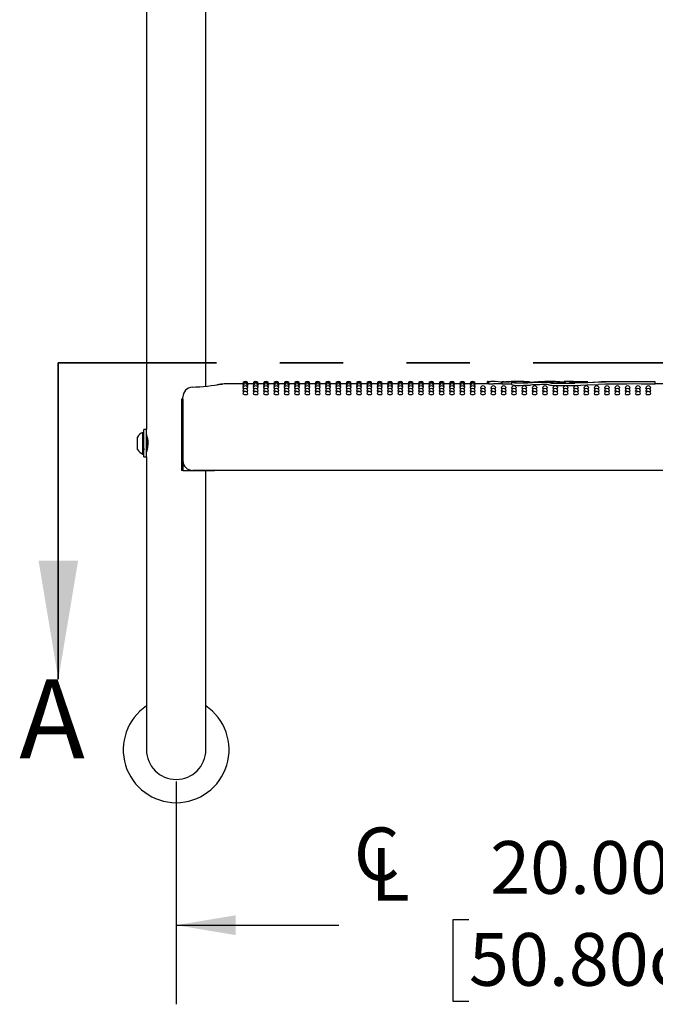
# Model space of a CAD drawing. Units: inches. Extents: x 0.4 to 8.5, y 0.1 to 10.6.
# Drawn here: x 6.2 to 7.2, y 5.6 to 7.1 of the extents above; entities that cross this region are included whole.
import ezdxf

# ---------------------------------------------------------------- set-up
doc = ezdxf.new("R2010")
doc.units = ezdxf.units.IN
doc.header["$MEASUREMENT"] = 0
doc.linetypes.add('PHANTOM', pattern=[0.5, 0.25, -0.05, 0.05, -0.05, 0.05, -0.05])
doc.layers.add('FORMAT', color=7, linetype='Continuous')
doc.styles.add('SLDTEXTSTYLE1', font='TXT', dxfattribs={"width": 0.7})
doc.dimstyles.new('SLDDIMSTYLE1', dxfattribs={"dimtxt": 0.080892, "dimasz": 0.09375, "dimexe": 0, "dimexo": 0.0625, "dimgap": 0.020223, "dimtad": 0, "dimlfac": 16, "dimrnd": 1e-09, "dimzin": 4, "dimdsep": 46, "dimtxsty": 'SLDTEXTSTYLE1', "dimsah": 1, "dimcen": 0.09, "dimadec": 0, "dimazin": 1, "dimtfac": 1, "dimtofl": 0, "dimtmove": 0, "dimatfit": 3, "dimfxl": 0, "dimfrac": 2, "dimtolj": 1, "dimtzin": 12, "dimarcsym": 0})

# ---------------------------------------------------------------- blocks, each defined once
blk = doc.blocks.new('SW_SYMBOL_MOD_CL')
at = {"layer": 'FORMAT', "color": 0, "char_height": 30.56, "attachment_point": 5, "style": 'SLDTEXTSTYLE1'}
for s, insert in [('C', (15.75, 23.62)), ('L', (23.62, 11.81))]:
    blk.add_mtext(s, dxfattribs=dict(at, insert=insert))
blk = doc.blocks.new('_D_2')
at = {"layer": 'FORMAT', "color": 7}
for p, q in [((6.4481, 5.925), (6.4481, 5.5728)), ((7.6981, 5.925), (7.6981, 5.5728)), ((6.4481, 5.6978), (6.7052, 5.6978)), ((6.9105, 5.7065), (6.8853, 5.7065)), ((6.8853, 5.7065), (6.8853, 5.5779)), ((7.3738, 5.7065), (7.399, 5.7065)), ((7.399, 5.7065), (7.399, 5.5779)), ((7.6981, 5.6978), (7.4409, 5.6978)), ((6.8853, 5.5779), (6.9105, 5.5779)), ((7.399, 5.5779), (7.3738, 5.5779))]:
    blk.add_line(p, q, dxfattribs=at)
for points in [[(6.4481, 5.6978), (6.5418, 5.6822), (6.5418, 5.7134)], [(7.6981, 5.6978), (7.6043, 5.7134), (7.6043, 5.6822)]]:
    blk.add_solid(points, dxfattribs=at)
at = {"layer": 'FORMAT', "color": 7, "xscale": 0.002727107086966242, "yscale": 0.002727107086966242, "zscale": 0.002727107086966242}
blk.add_blockref('SW_SYMBOL_MOD_CL', (6.722, 5.7353), dxfattribs=at)
at = {"layer": 'FORMAT', "color": 7, "char_height": 0.08333, "attachment_point": 1, "style": 'SLDTEXTSTYLE1'}
for s, insert in [('20.00in', (6.9441, 5.8307)), ('50.80cm', (6.9105, 5.6854))]:
    blk.add_mtext(s, dxfattribs=dict(at, insert=insert))

msp = doc.modelspace()

# ---------------------------------------------------------------- linework, layer by layer
at = {"color": 7, "linetype": 'Continuous', "lineweight": 25}
for p, q in [((6.40119, 7.18788), (6.40119, 6.48088)), ((6.49494, 6.54951), (6.49494, 7.16625)), ((6.55356, 6.55313), (6.52401, 6.55313)), ((6.52402, 6.55309), (6.52401, 6.55309)), ((6.55375, 6.55264), (6.55353, 6.55269)), ((6.56987, 6.55313), (6.56132, 6.55313)), ((6.57007, 6.55264), (6.56985, 6.55269)), ((6.58619, 6.55313), (6.57764, 6.55313)), ((6.58638, 6.55264), (6.58617, 6.55269)), ((6.60251, 6.55313), (6.59396, 6.55313)), ((6.6027, 6.55264), (6.60249, 6.55269)), ((6.61883, 6.55313), (6.61027, 6.55313)), ((6.61902, 6.55264), (6.6188, 6.55269)), ((6.63515, 6.55313), (6.62659, 6.55313)), ((6.63534, 6.55264), (6.63512, 6.55269)), ((6.65146, 6.55313), (6.64291, 6.55313)), ((6.65166, 6.55264), (6.65144, 6.55269)), ((6.66778, 6.55313), (6.65923, 6.55313)), ((6.66797, 6.55264), (6.66776, 6.55269)), ((6.6841, 6.55313), (6.67555, 6.55313)), ((6.68429, 6.55264), (6.68408, 6.55269)), ((6.70042, 6.55313), (6.69186, 6.55313)), ((6.70061, 6.55264), (6.70039, 6.55269)), ((6.71674, 6.55313), (6.70818, 6.55313)), ((6.71693, 6.55264), (6.71671, 6.55269)), ((6.73305, 6.55313), (6.7245, 6.55313)), ((6.73325, 6.55264), (6.73303, 6.55269)), ((6.74937, 6.55313), (6.74082, 6.55313)), ((6.74956, 6.55264), (6.74935, 6.55269)), ((6.76569, 6.55313), (6.75714, 6.55313)), ((6.76588, 6.55264), (6.76567, 6.55269)), ((6.78201, 6.55313), (6.77345, 6.55313)), ((6.7822, 6.55264), (6.78198, 6.55269)), ((6.79833, 6.55313), (6.78977, 6.55313)), ((6.79852, 6.55264), (6.7983, 6.55269)), ((6.81464, 6.55313), (6.80609, 6.55313)), ((6.81484, 6.55264), (6.81462, 6.55269)), ((6.83096, 6.55313), (6.82241, 6.55313)), ((6.83115, 6.55264), (6.83094, 6.55269)), ((6.84728, 6.55313), (6.83873, 6.55313)), ((6.84747, 6.55264), (6.84726, 6.55269)), ((6.8636, 6.55313), (6.85504, 6.55313)), ((6.86379, 6.55264), (6.86357, 6.55269)), ((6.87992, 6.55313), (6.87136, 6.55313)), ((6.88011, 6.55264), (6.87989, 6.55269)), ((6.89623, 6.55313), (6.88768, 6.55313)), ((6.89643, 6.55264), (6.89621, 6.55269)), ((6.91255, 6.55313), (6.904, 6.55313)), ((6.91274, 6.55264), (6.91253, 6.55269)), ((6.94006, 6.55313), (6.92032, 6.55313)), ((6.94006, 6.55666), (6.94452, 6.55668)), ((6.94006, 6.55309), (6.94006, 6.55666)), ((6.94187, 6.55304), (6.94187, 6.5566)), ((6.94187, 6.55304), (6.94886, 6.55309)), ((6.94884, 6.55669), (6.94452, 6.55669)), ((6.96234, 6.55313), (6.94922, 6.55313)), ((6.96234, 6.55604), (6.96186, 6.55604)), ((6.96186, 6.55313), (6.96186, 6.55604)), ((6.96234, 6.55669), (6.96234, 6.55307)), ((6.96236, 6.55663), (6.96249, 6.55663)), ((6.96236, 6.55306), (6.96236, 6.55663)), ((6.96249, 6.55307), (6.96236, 6.55306)), ((6.96335, 6.55668), (6.96355, 6.55669)), ((6.97693, 6.55655), (6.96882, 6.55653)), ((6.96882, 6.55296), (6.97693, 6.55299)), ((6.97693, 6.55299), (6.97786, 6.55298)), ((6.97786, 6.5556), (6.97786, 6.55203)), ((6.98168, 6.55587), (6.98044, 6.55569)), ((6.98881, 6.55669), (6.98351, 6.55669)), ((6.98478, 6.55494), (6.98478, 6.55636)), ((7.00601, 6.55647), (7.00601, 6.5563)), ((7.00601, 6.55512), (7.00601, 6.5563)), ((7.0379, 6.55669), (7.03064, 6.55669)), ((7.06082, 6.55445), (7.06082, 6.55603)), ((7.0682, 6.55669), (7.06114, 6.55669)), ((7.06283, 6.55447), (7.06283, 6.55626)), ((7.09816, 6.55655), (7.09816, 6.55637)), ((7.09816, 6.55551), (7.09816, 6.55637)), ((7.20494, 6.55637), (7.20494, 6.55626)), ((7.20494, 6.5527), (7.20494, 6.55626)), ((7.22259, 6.55313), (7.20494, 6.55313)), ((6.45642, 6.52875), (6.45642, 6.41625)), ((6.45859, 6.52875), (6.45642, 6.52875)), ((6.45859, 6.52875), (6.45859, 6.41625)), ((6.45861, 6.51678), (6.45861, 6.53223)), ((6.45861, 6.43203), (6.45861, 6.51678)), ((6.39713, 6.47647), (6.39557, 6.47647)), ((6.39557, 6.44406), (6.39557, 6.47647)), ((6.40119, 6.48088), (6.39713, 6.48088)), ((6.39713, 6.4704), (6.39713, 6.48088)), ((6.40119, 6.4704), (6.40119, 6.48088)), ((6.38675, 6.45062), (6.38675, 6.46914)), ((6.39713, 6.43788), (6.39713, 6.4704)), ((6.39769, 6.46668), (6.39713, 6.4676)), ((6.40119, 6.43788), (6.40119, 6.4704)), ((6.40167, 6.46686), (6.40124, 6.46686)), ((6.40238, 6.46802), (6.40172, 6.46689)), ((6.38675, 6.44961), (6.38675, 6.45062)), ((6.39557, 6.44228), (6.39557, 6.44406)), ((6.39557, 6.44228), (6.39713, 6.44228)), ((6.40129, 6.44961), (6.40172, 6.44961)), ((6.39713, 6.43788), (6.40119, 6.43788)), ((6.40119, 6.43788), (6.40119, 6.225)), ((6.45859, 6.41625), (6.45642, 6.41625)), ((6.45859, 6.41625), (6.50869, 6.41625)), ((7.67189, 6.41641), (6.47423, 6.41641)), ((6.49494, 6.225), (6.49494, 6.41625)), ((6.50869, 6.41625), (6.50869, 6.41641)), ((6.40119, 6.225), (6.40119, 5.975)), ((6.49494, 5.975), (6.49494, 6.225))]:
    msp.add_line(p, q, dxfattribs=at)
at = {"color": 7, "linetype": 'PHANTOM', "lineweight": 35}
msp.add_line((6.26191, 6.58635), (7.91197, 6.58635), dxfattribs=at)
at = {"color": 7, "linetype": 'Continuous', "lineweight": 35}
msp.add_line((6.26191, 6.58635), (6.26191, 6.08635), dxfattribs=at)
at = {"color": 7, "linetype": 'Continuous', "lineweight": 25, "flags": 128}
for points in [[(6.55419, 6.5512), (6.55383, 6.55125), (6.55353, 6.55137)], [(6.56134, 6.55137), (6.56134, 6.55137), (6.56105, 6.55125), (6.56069, 6.5512)], [(6.57051, 6.5512), (6.57015, 6.55125), (6.56985, 6.55137)], [(6.57766, 6.55137), (6.57766, 6.55137), (6.57736, 6.55125), (6.57701, 6.5512)], [(6.58682, 6.5512), (6.58646, 6.55125), (6.58617, 6.55137)], [(6.59398, 6.55137), (6.59398, 6.55137), (6.59368, 6.55125), (6.59333, 6.5512)], [(6.60314, 6.5512), (6.60278, 6.55125), (6.60249, 6.55137)], [(6.6103, 6.55137), (6.6103, 6.55137), (6.61, 6.55125), (6.60965, 6.5512)], [(6.61946, 6.5512), (6.6191, 6.55125), (6.6188, 6.55137)], [(6.62662, 6.55137), (6.62662, 6.55137), (6.62632, 6.55125), (6.62596, 6.5512)], [(6.63578, 6.5512), (6.63542, 6.55125), (6.63512, 6.55137)], [(6.64293, 6.55137), (6.64293, 6.55137), (6.64264, 6.55125), (6.64228, 6.5512)], [(6.6521, 6.5512), (6.65174, 6.55125), (6.65144, 6.55137)], [(6.65925, 6.55137), (6.65925, 6.55137), (6.65895, 6.55125), (6.6586, 6.5512)], [(6.66841, 6.5512), (6.66805, 6.55125), (6.66776, 6.55137)], [(6.67557, 6.55137), (6.67557, 6.55137), (6.67527, 6.55125), (6.67492, 6.5512)], [(6.68473, 6.5512), (6.68437, 6.55125), (6.68408, 6.55137)], [(6.69189, 6.55137), (6.69189, 6.55137), (6.69159, 6.55125), (6.69124, 6.5512)], [(6.70105, 6.5512), (6.70069, 6.55125), (6.70039, 6.55137)], [(6.70821, 6.55137), (6.70821, 6.55137), (6.70791, 6.55125), (6.70755, 6.5512)], [(6.71737, 6.5512), (6.71701, 6.55125), (6.71671, 6.55137)], [(6.72452, 6.55137), (6.72452, 6.55137), (6.72423, 6.55125), (6.72387, 6.5512)], [(6.73369, 6.5512), (6.73333, 6.55125), (6.73303, 6.55137)], [(6.74084, 6.55137), (6.74084, 6.55137), (6.74054, 6.55125), (6.74019, 6.5512)], [(6.75, 6.5512), (6.74964, 6.55125), (6.74935, 6.55137)], [(6.75716, 6.55137), (6.75716, 6.55137), (6.75686, 6.55125), (6.75651, 6.5512)], [(6.76632, 6.5512), (6.76596, 6.55125), (6.76567, 6.55137)], [(6.77348, 6.55137), (6.77348, 6.55137), (6.77318, 6.55125), (6.77283, 6.5512)], [(6.78264, 6.5512), (6.78228, 6.55125), (6.78198, 6.55137)], [(6.7898, 6.55137), (6.7898, 6.55137), (6.7895, 6.55125), (6.78914, 6.5512)], [(6.79896, 6.5512), (6.7986, 6.55125), (6.7983, 6.55137)], [(6.80611, 6.55137), (6.80611, 6.55137), (6.80582, 6.55125), (6.80546, 6.5512)], [(6.81528, 6.5512), (6.81492, 6.55125), (6.81462, 6.55137)], [(6.82243, 6.55137), (6.82243, 6.55137), (6.82213, 6.55125), (6.82178, 6.5512)], [(6.83159, 6.5512), (6.83123, 6.55125), (6.83094, 6.55137)], [(6.83875, 6.55137), (6.83875, 6.55137), (6.83845, 6.55125), (6.8381, 6.5512)], [(6.84791, 6.5512), (6.84755, 6.55125), (6.84726, 6.55137)], [(6.85507, 6.55137), (6.85507, 6.55137), (6.85477, 6.55125), (6.85442, 6.5512)], [(6.86423, 6.5512), (6.86387, 6.55125), (6.86357, 6.55137)], [(6.87139, 6.55137), (6.87139, 6.55137), (6.87109, 6.55125), (6.87073, 6.5512)], [(6.88055, 6.5512), (6.88019, 6.55125), (6.87989, 6.55137)], [(6.8877, 6.55137), (6.8877, 6.55137), (6.88741, 6.55125), (6.88705, 6.5512)], [(6.89687, 6.5512), (6.89651, 6.55125), (6.89621, 6.55137)], [(6.90402, 6.55137), (6.90402, 6.55137), (6.90372, 6.55125), (6.90337, 6.5512)], [(6.91318, 6.5512), (6.91282, 6.55125), (6.91253, 6.55137)], [(6.92034, 6.55137), (6.92034, 6.55137), (6.92004, 6.55125), (6.91969, 6.5512)], [(6.99699, 6.55443), (6.99195, 6.55438), (6.98703, 6.5545), (6.98278, 6.55475), (6.97966, 6.55508), (6.97804, 6.55544), (6.97811, 6.55578), (6.97986, 6.55604), (6.98168, 6.55616)], [(6.98034, 6.55555), (6.98028, 6.55547), (6.98122, 6.55524), (6.98315, 6.55504), (6.98586, 6.55488), (6.98681, 6.55485)], [(6.98168, 6.55616), (6.98287, 6.55625), (6.98337, 6.55634), (6.98333, 6.55635)], [(7.00782, 6.55488), (7.00268, 6.55463), (6.99699, 6.55443)], [(6.99699, 6.55085), (7.00253, 6.55104), (7.00782, 6.5513)], [(7.0379, 6.55669), (7.04952, 6.55657), (7.06283, 6.55626)], [(7.07627, 6.55476), (7.09816, 6.55551), (7.11963, 6.55612)], [(7.11521, 6.55573), (7.09733, 6.55504), (7.07787, 6.5544)], [(7.07787, 6.55082), (7.09695, 6.55145), (7.11521, 6.55216)], [(6.55467, 6.54882), (6.55383, 6.54899), (6.55353, 6.54917)], [(6.55556, 6.54553), (6.55468, 6.54563), (6.55383, 6.54585), (6.55353, 6.5461), (6.55354, 6.5461)], [(6.55744, 6.54133), (6.55595, 6.5414), (6.55468, 6.54158), (6.55383, 6.54184), (6.55353, 6.54216), (6.55353, 6.54216)], [(6.56134, 6.54918), (6.56105, 6.54899), (6.56021, 6.54883)], [(6.57099, 6.54882), (6.57015, 6.54899), (6.56985, 6.54917)], [(6.57188, 6.54553), (6.571, 6.54563), (6.57015, 6.54585), (6.56985, 6.5461), (6.56985, 6.5461)], [(6.57376, 6.54133), (6.57226, 6.5414), (6.571, 6.54158), (6.57015, 6.54184), (6.56985, 6.54216), (6.56985, 6.54216)], [(6.57766, 6.54918), (6.57737, 6.54899), (6.57653, 6.54883)], [(6.58731, 6.54882), (6.58647, 6.54899), (6.58617, 6.54917)], [(6.5882, 6.54553), (6.58732, 6.54563), (6.58647, 6.54585), (6.58617, 6.5461), (6.58617, 6.5461)], [(6.59007, 6.54133), (6.58858, 6.5414), (6.58732, 6.54158), (6.58647, 6.54184), (6.58617, 6.54216), (6.58617, 6.54216)], [(6.59398, 6.54918), (6.59368, 6.54899), (6.59285, 6.54883)], [(6.60363, 6.54882), (6.60278, 6.54899), (6.60249, 6.54917)], [(6.60452, 6.54553), (6.60363, 6.54563), (6.60279, 6.54585), (6.60249, 6.5461), (6.60249, 6.5461)], [(6.60639, 6.54133), (6.6049, 6.5414), (6.60363, 6.54158), (6.60279, 6.54184), (6.60249, 6.54216), (6.60249, 6.54216)], [(6.6103, 6.54918), (6.61, 6.54899), (6.60917, 6.54883)], [(6.61995, 6.54882), (6.6191, 6.54899), (6.6188, 6.54917)], [(6.62084, 6.54553), (6.61995, 6.54563), (6.6191, 6.54585), (6.6188, 6.5461), (6.61881, 6.5461)], [(6.62271, 6.54133), (6.62122, 6.5414), (6.61995, 6.54158), (6.6191, 6.54184), (6.6188, 6.54216), (6.61881, 6.54216)], [(6.62662, 6.54918), (6.62632, 6.54899), (6.62548, 6.54883)], [(6.63626, 6.54882), (6.63542, 6.54899), (6.63512, 6.54917)], [(6.63715, 6.54553), (6.63627, 6.54563), (6.63542, 6.54585), (6.63512, 6.5461), (6.63513, 6.5461)], [(6.63903, 6.54133), (6.63754, 6.5414), (6.63627, 6.54158), (6.63542, 6.54184), (6.63512, 6.54216), (6.63512, 6.54216)], [(6.64293, 6.54918), (6.64264, 6.54899), (6.6418, 6.54883)], [(6.65258, 6.54882), (6.65174, 6.54899), (6.65144, 6.54917)], [(6.65347, 6.54553), (6.65259, 6.54563), (6.65174, 6.54585), (6.65144, 6.5461), (6.65144, 6.5461)], [(6.65535, 6.54133), (6.65385, 6.5414), (6.65259, 6.54158), (6.65174, 6.54184), (6.65144, 6.54216), (6.65144, 6.54216)], [(6.65925, 6.54918), (6.65896, 6.54899), (6.65812, 6.54883)], [(6.6689, 6.54882), (6.66806, 6.54899), (6.66776, 6.54917)], [(6.66979, 6.54553), (6.66891, 6.54563), (6.66806, 6.54585), (6.66776, 6.5461), (6.66776, 6.5461)], [(6.67166, 6.54133), (6.67017, 6.5414), (6.66891, 6.54158), (6.66806, 6.54184), (6.66776, 6.54216), (6.66776, 6.54216)], [(6.67557, 6.54918), (6.67527, 6.54899), (6.67444, 6.54883)], [(6.68522, 6.54882), (6.68437, 6.54899), (6.68408, 6.54917)], [(6.68611, 6.54553), (6.68522, 6.54563), (6.68438, 6.54585), (6.68408, 6.5461), (6.68408, 6.5461)], [(6.68798, 6.54133), (6.68649, 6.5414), (6.68522, 6.54158), (6.68438, 6.54184), (6.68408, 6.54216), (6.68408, 6.54216)], [(6.69189, 6.54918), (6.69159, 6.54899), (6.69076, 6.54883)], [(6.70154, 6.54882), (6.70069, 6.54899), (6.70039, 6.54917)], [(6.70243, 6.54553), (6.70154, 6.54563), (6.70069, 6.54585), (6.70039, 6.5461), (6.7004, 6.5461)], [(6.7043, 6.54133), (6.70281, 6.5414), (6.70154, 6.54158), (6.70069, 6.54184), (6.70039, 6.54216), (6.7004, 6.54216)], [(6.70821, 6.54918), (6.70791, 6.54899), (6.70707, 6.54883)], [(6.71785, 6.54882), (6.71701, 6.54899), (6.71671, 6.54917)], [(6.71874, 6.54553), (6.71786, 6.54563), (6.71701, 6.54585), (6.71671, 6.5461), (6.71672, 6.5461)], [(6.72062, 6.54133), (6.71913, 6.5414), (6.71786, 6.54158), (6.71701, 6.54184), (6.71671, 6.54216), (6.71671, 6.54216)], [(6.72452, 6.54918), (6.72423, 6.54899), (6.72339, 6.54883)], [(6.73417, 6.54882), (6.73333, 6.54899), (6.73303, 6.54917)], [(6.73506, 6.54553), (6.73418, 6.54563), (6.73333, 6.54585), (6.73303, 6.5461), (6.73303, 6.5461)], [(6.73694, 6.54133), (6.73544, 6.5414), (6.73418, 6.54158), (6.73333, 6.54184), (6.73303, 6.54216), (6.73303, 6.54216)], [(6.74084, 6.54918), (6.74055, 6.54899), (6.73971, 6.54883)], [(6.75049, 6.54882), (6.74965, 6.54899), (6.74935, 6.54917)], [(6.75138, 6.54553), (6.7505, 6.54563), (6.74965, 6.54585), (6.74935, 6.5461), (6.74935, 6.5461)], [(6.75325, 6.54133), (6.75176, 6.5414), (6.7505, 6.54158), (6.74965, 6.54184), (6.74935, 6.54216), (6.74935, 6.54216)], [(6.75716, 6.54918), (6.75686, 6.54899), (6.75603, 6.54883)], [(6.76681, 6.54882), (6.76596, 6.54899), (6.76567, 6.54917)], [(6.7677, 6.54553), (6.76681, 6.54563), (6.76597, 6.54585), (6.76567, 6.5461), (6.76567, 6.5461)], [(6.76957, 6.54133), (6.76808, 6.5414), (6.76681, 6.54158), (6.76597, 6.54184), (6.76567, 6.54216), (6.76567, 6.54216)], [(6.77348, 6.54918), (6.77318, 6.54899), (6.77235, 6.54883)], [(6.78313, 6.54882), (6.78228, 6.54899), (6.78198, 6.54917)], [(6.78402, 6.54553), (6.78313, 6.54563), (6.78228, 6.54585), (6.78198, 6.5461), (6.78199, 6.5461)], [(6.78589, 6.54133), (6.7844, 6.5414), (6.78313, 6.54158), (6.78228, 6.54184), (6.78198, 6.54216), (6.78199, 6.54216)], [(6.7898, 6.54918), (6.7895, 6.54899), (6.78866, 6.54883)], [(6.79944, 6.54882), (6.7986, 6.54899), (6.7983, 6.54917)], [(6.80033, 6.54553), (6.79945, 6.54563), (6.7986, 6.54585), (6.7983, 6.5461), (6.79831, 6.5461)], [(6.80221, 6.54133), (6.80072, 6.5414), (6.79945, 6.54158), (6.7986, 6.54184), (6.7983, 6.54216), (6.7983, 6.54216)], [(6.80611, 6.54918), (6.80582, 6.54899), (6.80498, 6.54883)], [(6.81576, 6.54882), (6.81492, 6.54899), (6.81462, 6.54917)], [(6.81665, 6.54553), (6.81577, 6.54563), (6.81492, 6.54585), (6.81462, 6.5461), (6.81462, 6.5461)], [(6.81853, 6.54133), (6.81703, 6.5414), (6.81577, 6.54158), (6.81492, 6.54184), (6.81462, 6.54216), (6.81462, 6.54216)], [(6.82243, 6.54918), (6.82214, 6.54899), (6.8213, 6.54883)], [(6.83208, 6.54882), (6.83124, 6.54899), (6.83094, 6.54917)], [(6.83297, 6.54553), (6.83209, 6.54563), (6.83124, 6.54585), (6.83094, 6.5461), (6.83094, 6.5461)], [(6.83484, 6.54133), (6.83335, 6.5414), (6.83209, 6.54158), (6.83124, 6.54184), (6.83094, 6.54216), (6.83094, 6.54216)], [(6.83875, 6.54918), (6.83845, 6.54899), (6.83762, 6.54883)], [(6.8484, 6.54882), (6.84755, 6.54899), (6.84726, 6.54917)], [(6.84929, 6.54553), (6.8484, 6.54563), (6.84756, 6.54585), (6.84726, 6.5461), (6.84726, 6.5461)], [(6.85116, 6.54133), (6.84967, 6.5414), (6.8484, 6.54158), (6.84756, 6.54184), (6.84726, 6.54216), (6.84726, 6.54216)], [(6.85507, 6.54918), (6.85477, 6.54899), (6.85394, 6.54883)], [(6.86472, 6.54882), (6.86387, 6.54899), (6.86357, 6.54917)], [(6.86561, 6.54553), (6.86472, 6.54563), (6.86387, 6.54585), (6.86357, 6.5461), (6.86358, 6.5461)], [(6.86748, 6.54133), (6.86599, 6.5414), (6.86472, 6.54158), (6.86387, 6.54184), (6.86357, 6.54216), (6.86358, 6.54216)], [(6.87139, 6.54918), (6.87109, 6.54899), (6.87025, 6.54883)], [(6.88103, 6.54882), (6.88019, 6.54899), (6.87989, 6.54917)], [(6.88192, 6.54553), (6.88104, 6.54563), (6.88019, 6.54585), (6.87989, 6.5461), (6.8799, 6.5461)], [(6.8838, 6.54133), (6.88231, 6.5414), (6.88104, 6.54158), (6.88019, 6.54184), (6.87989, 6.54216), (6.87989, 6.54216)], [(6.8877, 6.54918), (6.88741, 6.54899), (6.88657, 6.54883)], [(6.89735, 6.54882), (6.89651, 6.54899), (6.89621, 6.54917)], [(6.89824, 6.54553), (6.89736, 6.54563), (6.89651, 6.54585), (6.89621, 6.5461), (6.89621, 6.5461)], [(6.90012, 6.54133), (6.89862, 6.5414), (6.89736, 6.54158), (6.89651, 6.54184), (6.89621, 6.54216), (6.89621, 6.54216)], [(6.90402, 6.54918), (6.90373, 6.54899), (6.90289, 6.54883)], [(6.91367, 6.54882), (6.91283, 6.54899), (6.91253, 6.54917)], [(6.91456, 6.54553), (6.91368, 6.54563), (6.91283, 6.54585), (6.91253, 6.5461), (6.91253, 6.5461)], [(6.91643, 6.54133), (6.91494, 6.5414), (6.91368, 6.54158), (6.91283, 6.54184), (6.91253, 6.54216), (6.91253, 6.54216)], [(6.92034, 6.54918), (6.92004, 6.54899), (6.91921, 6.54883)], [(6.93088, 6.54553), (6.92999, 6.54563), (6.92915, 6.54585), (6.92885, 6.5461), (6.92885, 6.5461)], [(6.93275, 6.54133), (6.93126, 6.5414), (6.92999, 6.54158), (6.92915, 6.54184), (6.92885, 6.54216), (6.92885, 6.54216)], [(6.9472, 6.54553), (6.94631, 6.54563), (6.94546, 6.54585), (6.94516, 6.5461), (6.94517, 6.5461)], [(6.94907, 6.54133), (6.94758, 6.5414), (6.94631, 6.54158), (6.94546, 6.54184), (6.94516, 6.54216), (6.94517, 6.54216)], [(6.96351, 6.54553), (6.96263, 6.54563), (6.96178, 6.54585), (6.96148, 6.5461), (6.96149, 6.5461)], [(6.96539, 6.54133), (6.9639, 6.5414), (6.96263, 6.54158), (6.96178, 6.54184), (6.96148, 6.54216), (6.96148, 6.54216)], [(6.97983, 6.54553), (6.97895, 6.54563), (6.9781, 6.54585), (6.9778, 6.5461), (6.9778, 6.5461)], [(6.98171, 6.54133), (6.98021, 6.5414), (6.97895, 6.54158), (6.9781, 6.54184), (6.9778, 6.54216), (6.9778, 6.54216)], [(6.99615, 6.54553), (6.99527, 6.54563), (6.99442, 6.54585), (6.99412, 6.5461), (6.99412, 6.5461)], [(6.99802, 6.54133), (6.99653, 6.5414), (6.99527, 6.54158), (6.99442, 6.54184), (6.99412, 6.54216), (6.99412, 6.54216)], [(7.01247, 6.54553), (7.01158, 6.54563), (7.01074, 6.54585), (7.01044, 6.5461), (7.01044, 6.5461)], [(7.01434, 6.54133), (7.01285, 6.5414), (7.01158, 6.54158), (7.01074, 6.54184), (7.01044, 6.54216), (7.01044, 6.54216)], [(7.02879, 6.54553), (7.0279, 6.54563), (7.02705, 6.54585), (7.02675, 6.5461), (7.02676, 6.5461)], [(7.03066, 6.54133), (7.02917, 6.5414), (7.0279, 6.54158), (7.02705, 6.54184), (7.02675, 6.54216), (7.02676, 6.54216)], [(7.0451, 6.54553), (7.04422, 6.54563), (7.04337, 6.54585), (7.04307, 6.5461), (7.04308, 6.5461)], [(7.04698, 6.54133), (7.04549, 6.5414), (7.04422, 6.54158), (7.04337, 6.54184), (7.04307, 6.54216), (7.04307, 6.54216)], [(7.06142, 6.54553), (7.06054, 6.54563), (7.05969, 6.54585), (7.05939, 6.5461), (7.05939, 6.5461)], [(7.0633, 6.54133), (7.0618, 6.5414), (7.06054, 6.54158), (7.05969, 6.54184), (7.05939, 6.54216), (7.05939, 6.54216)], [(7.07774, 6.54553), (7.07686, 6.54563), (7.07601, 6.54585), (7.07571, 6.5461), (7.07571, 6.5461)], [(7.07961, 6.54133), (7.07812, 6.5414), (7.07686, 6.54158), (7.07601, 6.54184), (7.07571, 6.54216), (7.07571, 6.54216)], [(7.09406, 6.54553), (7.09317, 6.54563), (7.09233, 6.54585), (7.09203, 6.5461), (7.09203, 6.5461)], [(7.09593, 6.54133), (7.09444, 6.5414), (7.09317, 6.54158), (7.09233, 6.54184), (7.09203, 6.54216), (7.09203, 6.54216)], [(7.11038, 6.54553), (7.10949, 6.54563), (7.10864, 6.54585), (7.10834, 6.5461), (7.10835, 6.5461)], [(7.11225, 6.54133), (7.11076, 6.5414), (7.10949, 6.54158), (7.10864, 6.54184), (7.10834, 6.54216), (7.10835, 6.54216)], [(7.12669, 6.54553), (7.12581, 6.54563), (7.12496, 6.54585), (7.12466, 6.5461), (7.12467, 6.5461)], [(7.12857, 6.54133), (7.12708, 6.5414), (7.12581, 6.54158), (7.12496, 6.54184), (7.12466, 6.54216), (7.12466, 6.54216)], [(7.14301, 6.54553), (7.14213, 6.54563), (7.14128, 6.54585), (7.14098, 6.5461), (7.14098, 6.5461)], [(7.14489, 6.54133), (7.14339, 6.5414), (7.14213, 6.54158), (7.14128, 6.54184), (7.14098, 6.54216), (7.14098, 6.54216)], [(7.15933, 6.54553), (7.15845, 6.54563), (7.1576, 6.54585), (7.1573, 6.5461), (7.1573, 6.5461)], [(7.1612, 6.54133), (7.15971, 6.5414), (7.15845, 6.54158), (7.1576, 6.54184), (7.1573, 6.54216), (7.1573, 6.54216)], [(7.17565, 6.54553), (7.17476, 6.54563), (7.17392, 6.54585), (7.17362, 6.5461), (7.17362, 6.5461)], [(7.17752, 6.54133), (7.17603, 6.5414), (7.17476, 6.54158), (7.17392, 6.54184), (7.17362, 6.54216), (7.17362, 6.54216)], [(7.19197, 6.54553), (7.19108, 6.54563), (7.19023, 6.54585), (7.18993, 6.5461), (7.18994, 6.5461)], [(7.19384, 6.54133), (7.19235, 6.5414), (7.19108, 6.54158), (7.19023, 6.54184), (7.18993, 6.54216), (7.18994, 6.54216)], [(6.40119, 6.47305), (6.4014, 6.47232), (6.40194, 6.47021), (6.4026, 6.46688), (6.40311, 6.46261), (6.40321, 6.45806), (6.40288, 6.45381), (6.40228, 6.45011), (6.40163, 6.4473), (6.40123, 6.44585), (6.40124, 6.44589)], [(6.40302, 6.45196), (6.40296, 6.45191), (6.40276, 6.45267), (6.40256, 6.45424), (6.40239, 6.45636), (6.40219, 6.45893), (6.40199, 6.46155), (6.40181, 6.46382), (6.40161, 6.46564), (6.40141, 6.46669), (6.40124, 6.46684)], [(6.40296, 6.45477), (6.40288, 6.45562), (6.40264, 6.45872), (6.40241, 6.46162), (6.40222, 6.46411), (6.40199, 6.46599), (6.40178, 6.46684), (6.40172, 6.46678)], [(6.39709, 6.45082), (6.3971, 6.45079), (6.39776, 6.44966)], [(6.40172, 6.4497), (6.4017, 6.44962), (6.40147, 6.45062), (6.40125, 6.4528), (6.40119, 6.45385)], [(6.40129, 6.44961), (6.40127, 6.44962), (6.40126, 6.44962), (6.40126, 6.44963), (6.40126, 6.44963), (6.40126, 6.44963), (6.40126, 6.44963), (6.40125, 6.44963), (6.40125, 6.44963), (6.40125, 6.44963), (6.40125, 6.44963), (6.40125, 6.44963), (6.40125, 6.44963), (6.40125, 6.44963), (6.40125, 6.44963), (6.40125, 6.44964), (6.40122, 6.44968), (6.40119, 6.4498)], [(6.40177, 6.44965), (6.40243, 6.45079), (6.40305, 6.45187)]]:
    msp.add_lwpolyline(points, dxfattribs=at)
at = {"color": 7, "linetype": 'Continuous', "lineweight": 25}
for centre, radius, start, end in [((6.4512, 6.99527), 0.44794, 272.83124, 279.0102), ((6.54294, 6.37262), 0.18149, 95.9821, 99.52343), ((6.55744, 6.55313), 0.00391, 0, 180.02634), ((6.55744, 6.55269), 0.00391, 0, 180.03015), ((6.55744, 6.55137), 0.00391, 0, 180.03577), ((6.55744, 6.54918), 0.00391, 0, 180.04215), ((6.55744, 6.5461), 0.00391, 0, 180.0047), ((6.57376, 6.55313), 0.00391, 0, 180.02634), ((6.57376, 6.55269), 0.00391, 0, 180.03015), ((6.57376, 6.55137), 0.00391, 0, 180.03577), ((6.57376, 6.54918), 0.00391, 0, 180.04215), ((6.57376, 6.5461), 0.00391, 0, 180.0047), ((6.59007, 6.55313), 0.00391, 0, 180.02634), ((6.59007, 6.55269), 0.00391, 0, 180.03015), ((6.59007, 6.55137), 0.00391, 0, 180.03577), ((6.59007, 6.54918), 0.00391, 0, 180.04215), ((6.59007, 6.5461), 0.00391, 0, 180.0047), ((6.60639, 6.55313), 0.00391, 0, 180.02634), ((6.60639, 6.55269), 0.00391, 0, 180.03015), ((6.60639, 6.55137), 0.00391, 0, 180.03577), ((6.60639, 6.54918), 0.00391, 0, 180.04215), ((6.60639, 6.5461), 0.00391, 0, 180.0047), ((6.62271, 6.55313), 0.00391, 0, 180.02634), ((6.62271, 6.55269), 0.00391, 0, 180.03015), ((6.62271, 6.55137), 0.00391, 0, 180.03577), ((6.62271, 6.54918), 0.00391, 0, 180.04215), ((6.62271, 6.5461), 0.00391, 0, 180.0047), ((6.63903, 6.55313), 0.00391, 0, 180.02634), ((6.63903, 6.55269), 0.00391, 0, 180.03015), ((6.63903, 6.55137), 0.00391, 0, 180.03577), ((6.63903, 6.54918), 0.00391, 0, 180.04215), ((6.63903, 6.5461), 0.00391, 0, 180.0047), ((6.65535, 6.55313), 0.00391, 0, 180.02634), ((6.65535, 6.55269), 0.00391, 0, 180.03015), ((6.65535, 6.55137), 0.00391, 0, 180.03577), ((6.65535, 6.54918), 0.00391, 0, 180.04215), ((6.65535, 6.5461), 0.00391, 0, 180.0047), ((6.67166, 6.55313), 0.00391, 0, 180.02634), ((6.67166, 6.55269), 0.00391, 0, 180.03015), ((6.67166, 6.55137), 0.00391, 0, 180.03577), ((6.67166, 6.54918), 0.00391, 0, 180.04215), ((6.67166, 6.5461), 0.00391, 0, 180.0047), ((6.68798, 6.55313), 0.00391, 0, 180.02634), ((6.68798, 6.55269), 0.00391, 0, 180.03015), ((6.68798, 6.55137), 0.00391, 0, 180.03577), ((6.68798, 6.54918), 0.00391, 0, 180.04215), ((6.68798, 6.5461), 0.00391, 0, 180.0047), ((6.7043, 6.55313), 0.00391, 0, 180.02634), ((6.7043, 6.55269), 0.00391, 0, 180.03015), ((6.7043, 6.55137), 0.00391, 0, 180.03577), ((6.7043, 6.54918), 0.00391, 0, 180.04215), ((6.7043, 6.5461), 0.00391, 0, 180.0047), ((6.72062, 6.55313), 0.00391, 0, 180.02634), ((6.72062, 6.55269), 0.00391, 0, 180.03015), ((6.72062, 6.55137), 0.00391, 0, 180.03577), ((6.72062, 6.54918), 0.00391, 0, 180.04215), ((6.72062, 6.5461), 0.00391, 0, 180.0047), ((6.73694, 6.55313), 0.00391, 0, 180.02634), ((6.73694, 6.55269), 0.00391, 0, 180.03015), ((6.73694, 6.55137), 0.00391, 0, 180.03577), ((6.73694, 6.54918), 0.00391, 0, 180.04215), ((6.73694, 6.5461), 0.00391, 0, 180.0047), ((6.75325, 6.55313), 0.00391, 0, 180.02634), ((6.75325, 6.55269), 0.00391, 0, 180.03015), ((6.75325, 6.55137), 0.00391, 0, 180.03577), ((6.75325, 6.54918), 0.00391, 0, 180.04215), ((6.75325, 6.5461), 0.00391, 0, 180.0047), ((6.76957, 6.55313), 0.00391, 0, 180.02634), ((6.76957, 6.55269), 0.00391, 0, 180.03015), ((6.76957, 6.55137), 0.00391, 0, 180.03577), ((6.76957, 6.54918), 0.00391, 0, 180.04215), ((6.76957, 6.5461), 0.00391, 0, 180.0047), ((6.78589, 6.55313), 0.00391, 0, 180.02634), ((6.78589, 6.55269), 0.00391, 0, 180.03015), ((6.78589, 6.55137), 0.00391, 0, 180.03577), ((6.78589, 6.54918), 0.00391, 0, 180.04215), ((6.78589, 6.5461), 0.00391, 0, 180.0047), ((6.80221, 6.55313), 0.00391, 0, 180.02634), ((6.80221, 6.55269), 0.00391, 0, 180.03015), ((6.80221, 6.55137), 0.00391, 0, 180.03577), ((6.80221, 6.54918), 0.00391, 0, 180.04215), ((6.80221, 6.5461), 0.00391, 0, 180.0047), ((6.81853, 6.55313), 0.00391, 0, 180.02634), ((6.81853, 6.55269), 0.00391, 0, 180.03015), ((6.81853, 6.55137), 0.00391, 0, 180.03577), ((6.81853, 6.54918), 0.00391, 0, 180.04215), ((6.81853, 6.5461), 0.00391, 0, 180.0047), ((6.83484, 6.55313), 0.00391, 0, 180.02634), ((6.83484, 6.55269), 0.00391, 0, 180.03015), ((6.83484, 6.55137), 0.00391, 0, 180.03577), ((6.83484, 6.54918), 0.00391, 0, 180.04215), ((6.83484, 6.5461), 0.00391, 0, 180.0047), ((6.85116, 6.55313), 0.00391, 0, 180.02634), ((6.85116, 6.55269), 0.00391, 0, 180.03015), ((6.85116, 6.55137), 0.00391, 0, 180.03577), ((6.85116, 6.54918), 0.00391, 0, 180.04215), ((6.85116, 6.5461), 0.00391, 0, 180.0047), ((6.86748, 6.55313), 0.00391, 0, 180.02634), ((6.86748, 6.55269), 0.00391, 0, 180.03015), ((6.86748, 6.55137), 0.00391, 0, 180.03577), ((6.86748, 6.54918), 0.00391, 0, 180.04215), ((6.86748, 6.5461), 0.00391, 0, 180.0047), ((6.8838, 6.55313), 0.00391, 0, 180.02634), ((6.8838, 6.55269), 0.00391, 0, 180.03015), ((6.8838, 6.55137), 0.00391, 0, 180.03577), ((6.8838, 6.54918), 0.00391, 0, 180.04215), ((6.8838, 6.5461), 0.00391, 0, 180.0047), ((6.90012, 6.55313), 0.00391, 0, 180.02634), ((6.90012, 6.55269), 0.00391, 0, 180.03015), ((6.90012, 6.55137), 0.00391, 0, 180.03577), ((6.90012, 6.54918), 0.00391, 0, 180.04215), ((6.90012, 6.5461), 0.00391, 0, 180.0047), ((6.91643, 6.55313), 0.00391, 0, 180.02634), ((6.91643, 6.55269), 0.00391, 0, 180.03015), ((6.91643, 6.55137), 0.00391, 0, 180.03577), ((6.91643, 6.54918), 0.00391, 0, 180.04215), ((6.91643, 6.5461), 0.00391, 0, 180.0047), ((6.93275, 6.5461), 0.00391, 0, 180.0047), ((6.9477, 6.40958), 0.14714, 84.47619, 92.27189), ((6.94907, 6.5461), 0.00391, 0, 180.0047), ((6.96539, 6.5461), 0.00391, 0, 180.0047), ((6.9668, 6.6371), 0.0806, 266.83937, 271.4322), ((6.96703, 6.64802), 0.09507, 267.183, 271.07631), ((6.97163, 6.94315), 0.38654, 268.80193, 270.44834), ((6.9776, 6.41431), 0.14234, 87.21667, 91.18596), ((6.97792, 6.46212), 0.09444, 86.85645, 90.59981), ((6.98171, 6.5461), 0.00391, 0, 180.0047), ((6.9914, 6.61484), 0.06424, 257.92862, 274.98695), ((6.98609, 6.02775), 0.52893, 87.84229, 90.8292), ((6.98172, 6.56391), 0.00804, 269.69145, 290.12977), ((6.99304, 6.76319), 0.20844, 268.28597, 272.89397), ((6.98983, 5.96019), 0.59649, 88.44623, 90.09791), ((6.99802, 6.5461), 0.00391, 0, 180.0047), ((7.0341, 5.9146), 0.64115, 90.39777, 92.72948), ((7.03782, 6.1911), 0.36566, 86.39364, 94.99023), ((7.03187, 6.08884), 0.46666, 90.10995, 92.95492), ((7.03173, 6.09394), 0.45799, 90.09391, 92.9928), ((7.01434, 6.5461), 0.00391, 0, 180.0047), ((7.03066, 6.5461), 0.00391, 0, 180.0047), ((7.03218, 6.51113), 0.04467, 81.38989, 93.25334), ((7.03239, 6.52697), 0.02856, 79.79636, 92.82877), ((7.0328, 6.52996), 0.02204, 77.82953, 94.74318), ((7.04373, 6.57875), 0.02448, 255.12275, 273.0505), ((7.04397, 6.5773), 0.0266, 255.79959, 272.28977), ((7.04841, 6.61049), 0.05601, 260.18957, 270.67948), ((7.04698, 6.5461), 0.00391, 0, 180.0047), ((7.05942, 7.20913), 0.655, 268.74192, 271.61442), ((7.05942, 7.20087), 0.65031, 268.73285, 271.62605), ((7.05725, 7.08354), 0.52912, 269.11473, 272.06017), ((7.0633, 6.5461), 0.00391, 0, 180.0047), ((7.05877, 4.08597), 2.47071, 89.08647, 89.94485), ((7.14815, 20.33311), 13.77665, 269.667497, 269.792086), ((7.07961, 6.5461), 0.00391, 0, 180.0047), ((7.09593, 6.5461), 0.00391, 0, 180.0047), ((7.11225, 6.5461), 0.00391, 0, 180.0047), ((7.172, 4.54698), 2.00955, 89.06067, 91.61935), ((7.17241, 4.48797), 2.06498, 89.09744, 91.58742), ((7.1705, 3.70705), 2.84953, 89.30749, 91.02278), ((7.12857, 6.5461), 0.00391, 0, 180.0047), ((7.14489, 6.5461), 0.00391, 0, 180.0047), ((7.1612, 6.5461), 0.00391, 0, 180.0047), ((7.17752, 6.5461), 0.00391, 0, 180.0047), ((7.19384, 6.5461), 0.00391, 0, 180.0047), ((6.47423, 6.53223), 0.01563, 93.10665, 180), ((6.55744, 6.54216), 0.00391, 0, 180.00148), ((6.55744, 6.53735), 0.00391, 0, 180.06166), ((6.55653, 6.54102), 0.00474, 230.71401, 281.03426), ((6.55837, 6.54659), 0.00534, 259.99207, 303.89893), ((6.55835, 6.541), 0.00472, 258.91085, 309.40204), ((6.55955, 6.54854), 0.00303, 264.76953, 306.28001), ((6.57376, 6.54216), 0.00391, 0, 180.00148), ((6.57376, 6.53735), 0.00391, 0, 180.06166), ((6.57285, 6.54102), 0.00474, 230.71401, 281.03426), ((6.57468, 6.54659), 0.00534, 259.99207, 303.89893), ((6.57466, 6.541), 0.00472, 258.91085, 309.40204), ((6.57587, 6.54854), 0.00303, 264.76953, 306.28001), ((6.59007, 6.54216), 0.00391, 0, 180.00148), ((6.59007, 6.53735), 0.00391, 0, 180.06166), ((6.58917, 6.54102), 0.00474, 230.71401, 281.03426), ((6.591, 6.54659), 0.00534, 259.99207, 303.89893), ((6.59098, 6.541), 0.00472, 258.91085, 309.40204), ((6.59219, 6.54854), 0.00303, 264.76953, 306.28001), ((6.60639, 6.54216), 0.00391, 0, 180.00148), ((6.60639, 6.53735), 0.00391, 0, 180.06166), ((6.60549, 6.54102), 0.00474, 230.71401, 281.03426), ((6.60732, 6.54659), 0.00534, 259.99207, 303.89893), ((6.6073, 6.541), 0.00472, 258.91085, 309.40204), ((6.6085, 6.54854), 0.00303, 264.76953, 306.28001), ((6.62271, 6.54216), 0.00391, 0, 180.00148), ((6.62271, 6.53735), 0.00391, 0, 180.06166), ((6.6218, 6.54102), 0.00474, 230.71401, 281.03426), ((6.62364, 6.54659), 0.00534, 259.99207, 303.89893), ((6.62362, 6.541), 0.00472, 258.91085, 309.40204), ((6.62482, 6.54854), 0.00303, 264.76953, 306.28001), ((6.63903, 6.54216), 0.00391, 0, 180.00148), ((6.63903, 6.53735), 0.00391, 0, 180.06166), ((6.63812, 6.54102), 0.00474, 230.71401, 281.03426), ((6.63996, 6.54659), 0.00534, 259.99207, 303.89893), ((6.63994, 6.541), 0.00472, 258.91085, 309.40204), ((6.64114, 6.54854), 0.00303, 264.76953, 306.28001), ((6.65535, 6.54216), 0.00391, 0, 180.00148), ((6.65535, 6.53735), 0.00391, 0, 180.06166), ((6.65444, 6.54102), 0.00474, 230.71401, 281.03426), ((6.65627, 6.54659), 0.00534, 259.99207, 303.89893), ((6.65625, 6.541), 0.00472, 258.91085, 309.40204), ((6.65746, 6.54854), 0.00303, 264.76953, 306.28001), ((6.67166, 6.54216), 0.00391, 0, 180.00148), ((6.67166, 6.53735), 0.00391, 0, 180.06166), ((6.67076, 6.54102), 0.00474, 230.71401, 281.03426), ((6.67259, 6.54659), 0.00534, 259.99207, 303.89893), ((6.67257, 6.541), 0.00472, 258.91085, 309.40204), ((6.67378, 6.54854), 0.00303, 264.76953, 306.28001), ((6.68798, 6.54216), 0.00391, 0, 180.00148), ((6.68798, 6.53735), 0.00391, 0, 180.06166), ((6.68708, 6.54102), 0.00474, 230.71401, 281.03426), ((6.68891, 6.54659), 0.00534, 259.99207, 303.89893), ((6.68889, 6.541), 0.00472, 258.91085, 309.40204), ((6.69009, 6.54854), 0.00303, 264.76953, 306.28001), ((6.7043, 6.54216), 0.00391, 0, 180.00148), ((6.7043, 6.53735), 0.00391, 0, 180.06166), ((6.70339, 6.54102), 0.00474, 230.71401, 281.03426), ((6.70523, 6.54659), 0.00534, 259.99207, 303.89893), ((6.70521, 6.541), 0.00472, 258.91085, 309.40204), ((6.70641, 6.54854), 0.00303, 264.76953, 306.28001), ((6.72062, 6.54216), 0.00391, 0, 180.00148), ((6.72062, 6.53735), 0.00391, 0, 180.06166), ((6.71971, 6.54102), 0.00474, 230.71401, 281.03426), ((6.72155, 6.54659), 0.00534, 259.99207, 303.89893), ((6.72153, 6.541), 0.00472, 258.91085, 309.40204), ((6.72273, 6.54854), 0.00303, 264.76953, 306.28001), ((6.73694, 6.54216), 0.00391, 0, 180.00148), ((6.73694, 6.53735), 0.00391, 0, 180.06166), ((6.73603, 6.54102), 0.00474, 230.71401, 281.03426), ((6.73786, 6.54659), 0.00534, 259.99207, 303.89893), ((6.73784, 6.541), 0.00472, 258.91085, 309.40204), ((6.73905, 6.54854), 0.00303, 264.76953, 306.28001), ((6.75325, 6.54216), 0.00391, 0, 180.00148), ((6.75325, 6.53735), 0.00391, 0, 180.06166), ((6.75235, 6.54102), 0.00474, 230.71401, 281.03426), ((6.75418, 6.54659), 0.00534, 259.99207, 303.89893), ((6.75416, 6.541), 0.00472, 258.91085, 309.40204), ((6.75537, 6.54854), 0.00303, 264.76953, 306.28001), ((6.76957, 6.54216), 0.00391, 0, 180.00148), ((6.76957, 6.53735), 0.00391, 0, 180.06166), ((6.76867, 6.54102), 0.00474, 230.71401, 281.03426), ((6.7705, 6.54659), 0.00534, 259.99207, 303.89893), ((6.77048, 6.541), 0.00472, 258.91085, 309.40204), ((6.77168, 6.54854), 0.00303, 264.76953, 306.28001), ((6.78589, 6.54216), 0.00391, 0, 180.00148), ((6.78589, 6.53735), 0.00391, 0, 180.06166), ((6.78498, 6.54102), 0.00474, 230.71401, 281.03426), ((6.78682, 6.54659), 0.00534, 259.99207, 303.89893), ((6.7868, 6.541), 0.00472, 258.91085, 309.40204), ((6.788, 6.54854), 0.00303, 264.76953, 306.28001), ((6.80221, 6.54216), 0.00391, 0, 180.00148), ((6.80221, 6.53735), 0.00391, 0, 180.06166), ((6.8013, 6.54102), 0.00474, 230.71401, 281.03426), ((6.80314, 6.54659), 0.00534, 259.99207, 303.89893), ((6.80312, 6.541), 0.00472, 258.91085, 309.40204), ((6.80432, 6.54854), 0.00303, 264.76953, 306.28001), ((6.81853, 6.54216), 0.00391, 0, 180.00148), ((6.81853, 6.53735), 0.00391, 0, 180.06166), ((6.81762, 6.54102), 0.00474, 230.71401, 281.03426), ((6.81945, 6.54659), 0.00534, 259.99207, 303.89893), ((6.81943, 6.541), 0.00472, 258.91085, 309.40204), ((6.82064, 6.54854), 0.00303, 264.76953, 306.28001), ((6.83484, 6.54216), 0.00391, 0, 180.00148), ((6.83484, 6.53735), 0.00391, 0, 180.06166), ((6.83394, 6.54102), 0.00474, 230.71401, 281.03426), ((6.83577, 6.54659), 0.00534, 259.99207, 303.89893), ((6.83575, 6.541), 0.00472, 258.91085, 309.40204), ((6.83696, 6.54854), 0.00303, 264.76953, 306.28001), ((6.85116, 6.54216), 0.00391, 0, 180.00148), ((6.85116, 6.53735), 0.00391, 0, 180.06166), ((6.85026, 6.54102), 0.00474, 230.71401, 281.03426), ((6.85209, 6.54659), 0.00534, 259.99207, 303.89893), ((6.85207, 6.541), 0.00472, 258.91085, 309.40204), ((6.85327, 6.54854), 0.00303, 264.76953, 306.28001), ((6.86748, 6.54216), 0.00391, 0, 180.00148), ((6.86748, 6.53735), 0.00391, 0, 180.06166), ((6.86657, 6.54102), 0.00474, 230.71401, 281.03426), ((6.86841, 6.54659), 0.00534, 259.99207, 303.89893), ((6.86839, 6.541), 0.00472, 258.91085, 309.40204), ((6.86959, 6.54854), 0.00303, 264.76953, 306.28001), ((6.8838, 6.54216), 0.00391, 0, 180.00148), ((6.8838, 6.53735), 0.00391, 0, 180.06166), ((6.88289, 6.54102), 0.00474, 230.71401, 281.03426), ((6.88473, 6.54659), 0.00534, 259.99207, 303.89893), ((6.88471, 6.541), 0.00472, 258.91085, 309.40204), ((6.88591, 6.54854), 0.00303, 264.76953, 306.28001), ((6.90012, 6.54216), 0.00391, 0, 180.00148), ((6.90012, 6.53735), 0.00391, 0, 180.06166), ((6.89921, 6.54102), 0.00474, 230.71401, 281.03426), ((6.90104, 6.54659), 0.00534, 259.99207, 303.89893), ((6.90102, 6.541), 0.00472, 258.91085, 309.40204), ((6.90223, 6.54854), 0.00303, 264.76953, 306.28001), ((6.91643, 6.54216), 0.00391, 0, 180.00148), ((6.91643, 6.53735), 0.00391, 0, 180.06166), ((6.91553, 6.54102), 0.00474, 230.71401, 281.03426), ((6.91736, 6.54659), 0.00534, 259.99207, 303.89893), ((6.91734, 6.541), 0.00472, 258.91085, 309.40204), ((6.91855, 6.54854), 0.00303, 264.76953, 306.28001), ((6.93275, 6.54216), 0.00391, 0, 180.00148), ((6.93275, 6.53735), 0.00391, 0, 180.06166), ((6.93185, 6.54102), 0.00474, 230.71401, 281.03426), ((6.93368, 6.54659), 0.00534, 259.99207, 303.89893), ((6.93366, 6.541), 0.00472, 258.91085, 309.40204), ((6.93486, 6.54854), 0.00303, 264.76953, 306.28001), ((6.94907, 6.54216), 0.00391, 0, 180.00148), ((6.94907, 6.53735), 0.00391, 0, 180.06166), ((6.94816, 6.54102), 0.00474, 230.71401, 281.03426), ((6.95, 6.54659), 0.00534, 259.99207, 303.89893), ((6.94998, 6.541), 0.00472, 258.91085, 309.40204), ((6.95118, 6.54854), 0.00303, 264.76953, 306.28001), ((6.96539, 6.54216), 0.00391, 0, 180.00148), ((6.96539, 6.53735), 0.00391, 0, 180.06166), ((6.96448, 6.54102), 0.00474, 230.71401, 281.03426), ((6.96632, 6.54659), 0.00534, 259.99207, 303.89893), ((6.9663, 6.541), 0.00472, 258.91085, 309.40204), ((6.9675, 6.54854), 0.00303, 264.76953, 306.28001), ((6.98171, 6.54216), 0.00391, 0, 180.00148), ((6.98171, 6.53735), 0.00391, 0, 180.06166), ((6.9808, 6.54102), 0.00474, 230.71401, 281.03426), ((6.98263, 6.54659), 0.00534, 259.99207, 303.89893), ((6.98261, 6.541), 0.00472, 258.91085, 309.40204), ((6.98382, 6.54854), 0.00303, 264.76953, 306.28001), ((6.99802, 6.54216), 0.00391, 0, 180.00148), ((6.99802, 6.53735), 0.00391, 0, 180.06166), ((6.99712, 6.54102), 0.00474, 230.71401, 281.03426), ((6.99895, 6.54659), 0.00534, 259.99207, 303.89893), ((6.99893, 6.541), 0.00472, 258.91085, 309.40204), ((7.00014, 6.54854), 0.00303, 264.76953, 306.28001), ((7.01434, 6.54216), 0.00391, 0, 180.00148), ((7.01434, 6.53735), 0.00391, 0, 180.06166), ((7.01344, 6.54102), 0.00474, 230.71401, 281.03426), ((7.01527, 6.54659), 0.00534, 259.99207, 303.89893), ((7.01525, 6.541), 0.00472, 258.91085, 309.40204), ((7.01645, 6.54854), 0.00303, 264.76953, 306.28001), ((7.03066, 6.54216), 0.00391, 0, 180.00148), ((7.03066, 6.53735), 0.00391, 0, 180.06166), ((7.02975, 6.54102), 0.00474, 230.71401, 281.03426), ((7.03159, 6.54659), 0.00534, 259.99207, 303.89893), ((7.03157, 6.541), 0.00472, 258.91085, 309.40204), ((7.03277, 6.54854), 0.00303, 264.76953, 306.28001), ((7.04698, 6.54216), 0.00391, 0, 180.00148), ((7.04698, 6.53735), 0.00391, 0, 180.06166), ((7.04607, 6.54102), 0.00474, 230.71401, 281.03426), ((7.04791, 6.54659), 0.00534, 259.99207, 303.89893), ((7.04789, 6.541), 0.00472, 258.91085, 309.40204), ((7.04909, 6.54854), 0.00303, 264.76953, 306.28001), ((7.0633, 6.54216), 0.00391, 0, 180.00148), ((7.0633, 6.53735), 0.00391, 0, 180.06166), ((7.06239, 6.54102), 0.00474, 230.71401, 281.03426), ((7.06422, 6.54659), 0.00534, 259.99207, 303.89893), ((7.0642, 6.541), 0.00472, 258.91085, 309.40204), ((7.06541, 6.54854), 0.00303, 264.76953, 306.28001), ((7.07961, 6.54216), 0.00391, 0, 180.00148), ((7.07961, 6.53735), 0.00391, 0, 180.06166), ((7.07871, 6.54102), 0.00474, 230.71401, 281.03426), ((7.08054, 6.54659), 0.00534, 259.99207, 303.89893), ((7.08052, 6.541), 0.00472, 258.91085, 309.40204), ((7.08173, 6.54854), 0.00303, 264.76953, 306.28001), ((7.09593, 6.54216), 0.00391, 0, 180.00148), ((7.09593, 6.53735), 0.00391, 0, 180.06166), ((7.09503, 6.54102), 0.00474, 230.71401, 281.03426), ((7.09686, 6.54659), 0.00534, 259.99207, 303.89893), ((7.09684, 6.541), 0.00472, 258.91085, 309.40204), ((7.09804, 6.54854), 0.00303, 264.76953, 306.28001), ((7.11225, 6.54216), 0.00391, 0, 180.00148), ((7.11225, 6.53735), 0.00391, 0, 180.06166), ((7.11134, 6.54102), 0.00474, 230.71401, 281.03426), ((7.11318, 6.54659), 0.00534, 259.99207, 303.89893), ((7.11316, 6.541), 0.00472, 258.91085, 309.40204), ((7.11436, 6.54854), 0.00303, 264.76953, 306.28001), ((7.12857, 6.54216), 0.00391, 0, 180.00148), ((7.12857, 6.53735), 0.00391, 0, 180.06166), ((7.12766, 6.54102), 0.00474, 230.71401, 281.03426), ((7.1295, 6.54659), 0.00534, 259.99207, 303.89893), ((7.12948, 6.541), 0.00472, 258.91085, 309.40204), ((7.13068, 6.54854), 0.00303, 264.76953, 306.28001), ((7.14489, 6.54216), 0.00391, 0, 180.00148), ((7.14489, 6.53735), 0.00391, 0, 180.06166), ((7.14398, 6.54102), 0.00474, 230.71401, 281.03426), ((7.14581, 6.54659), 0.00534, 259.99207, 303.89893), ((7.14579, 6.541), 0.00472, 258.91085, 309.40204), ((7.147, 6.54854), 0.00303, 264.76953, 306.28001), ((7.1612, 6.54216), 0.00391, 0, 180.00148), ((7.1612, 6.53735), 0.00391, 0, 180.06166), ((7.1603, 6.54102), 0.00474, 230.71401, 281.03426), ((7.16213, 6.54659), 0.00534, 259.99207, 303.89893), ((7.16211, 6.541), 0.00472, 258.91085, 309.40204), ((7.16332, 6.54854), 0.00303, 264.76953, 306.28001), ((7.17752, 6.54216), 0.00391, 0, 180.00148), ((7.17752, 6.53735), 0.00391, 0, 180.06166), ((7.17662, 6.54102), 0.00474, 230.71401, 281.03426), ((7.17845, 6.54659), 0.00534, 259.99207, 303.89893), ((7.17843, 6.541), 0.00472, 258.91085, 309.40204), ((7.17963, 6.54854), 0.00303, 264.76953, 306.28001), ((7.19384, 6.54216), 0.00391, 0, 180.00148), ((7.19384, 6.53735), 0.00391, 0, 180.06166), ((7.19293, 6.54102), 0.00474, 230.71401, 281.03426), ((7.19477, 6.54659), 0.00534, 259.99207, 303.89893), ((7.19475, 6.541), 0.00472, 258.91085, 309.40204), ((7.19595, 6.54854), 0.00303, 264.76953, 306.28001), ((6.40232, 6.45938), 0.01838, 111.54901, 147.90218), ((6.40232, 6.45938), 0.01838, 212.09782, 248.45099), ((6.47423, 6.43203), 0.01563, 180, 270), ((6.44806, 5.975), 0.08361, 124.10004, 55.89996), ((6.44806, 5.975), 0.04688, 180, 360), ((6.44806, 5.975), 0.04688, 180, 270), ((6.44806, 5.975), 0.04688, 270, 360)]:
    msp.add_arc(centre, radius, start, end, dxfattribs=at)
for centre, major_axis, ratio, start_param, end_param in [((6.93713, 6.05001), (0, 0.50668), 0.4937151, 6.264248, 6.2714743), ((6.93713, 6.05001), (0, 0.50312), 0.4937151, 6.2641137, 6.2713912), ((7.07126, 6.05001), (0, 0.50668), 0.4043062, 0.0411616, 0.0509948)]:
    msp.add_ellipse(centre, major_axis=major_axis, ratio=ratio, start_param=start_param, end_param=end_param, dxfattribs=at)
at = {"color": 7, "linetype": 'Continuous', "lineweight": 35}
msp.add_solid([(6.26191, 6.08635), (6.29316, 6.27385), (6.23066, 6.27385)], dxfattribs=at)

# ---------------------------------------------------------------- texts
at = {"color": 7, "linetype": 'Continuous', "insert": (6.20021, 6.08635), "char_height": 0.125, "attachment_point": 1, "style": 'SLDTEXTSTYLE1'}
msp.add_mtext('A', dxfattribs=at)

# ---------------------------------------------------------------- dimensions: what is measured, and where the dimension line sits
at = {"layer": 'FORMAT', "color": 7}
dim = msp.add_linear_dim(base=(7.69806, 5.69778), p1=(6.44806, 5.975), p2=(7.69806, 5.975), text='{\\fGDT;q}<>', dimstyle='SLDDIMSTYLE1', dxfattribs=at)
dim.commit()
dim.dimension.update_dxf_attribs({"geometry": '_D_2', "text_midpoint": (7.07306, 5.69778), "dimtype": 160})

doc.saveas('drawing.dxf')
